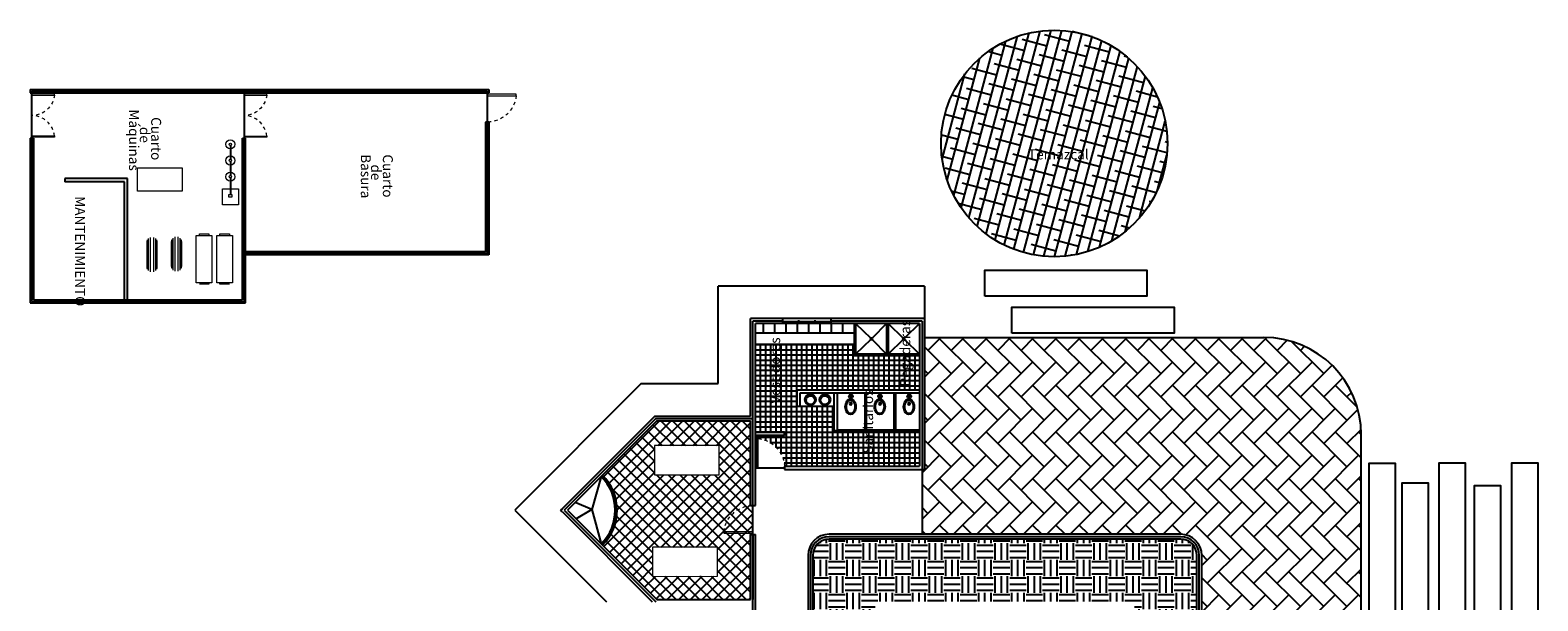
# Model space of a CAD drawing. Units: millimetres. Extents: x 1268 to 3398, y 651 to 1435.
# Drawn here: x 1268 to 1314, y 736 to 753 of the extents above; entities that cross this region are included whole.
import ezdxf

# ---------------------------------------------------------------- set-up
doc = ezdxf.new("R2010")
doc.units = ezdxf.units.MM
doc.linetypes.add('ACAD_ISO02W100', pattern=[15, 12, -3])
for name, color, linetype, lineweight in [('Mobiliario', 136, 'Continuous', 18), ('puertas', 94, 'Continuous', 13), ('Texto2', 7, 'Continuous', 15), ('Ventanas', 252, 'Continuous', 15)]:
    doc.layers.add(name, color=color, linetype=linetype, lineweight=lineweight)
doc.styles.add('ARCHITEK', font='swisscbo.ttf')

# ---------------------------------------------------------------- blocks, each defined once
blk = doc.blocks.new('sryj')
at = {"layer": 'Mobiliario'}
for p, q in [((-170.743, 15.25), (-171.378, 14.613)), ((-169.326, 13.839), (-170.743, 15.25)), ((-171.378, 14.613), (-169.961, 13.201)), ((-169.961, 13.201), (-169.326, 13.839))]:
    blk.add_line(p, q, dxfattribs=at)
blk = doc.blocks.new('A$C143667D0')
blk.add_lwpolyline([(0.144, 0.165), (0.146, 0.146, 0.107069), (0.189, 0.081, 0.080455), (0.257, 0.034, 0.068268), (0.35, 0.004, 0.068268), (0.448, 0, 0.080455), (0.528, 0.021, 0.107069), (0.591, 0.068), (0.618, 0.123), (0.612, 0.184, 0.107069), (0.568, 0.249, 0.080455), (0.5, 0.297, 0.068268), (0.407, 0.327, 0.068268), (0.31, 0.33, 0.080455), (0.23, 0.309, 0.107069), (0.166, 0.263), (0.149, 0.227)], format="xyb")
blk.add_lwpolyline([(0.401, 0.294, 0.068268), (0.313, 0.297, 0.080455), (0.243, 0.279, 0.09988), (0.194, 0.244), (0.173, 0.201), (0.178, 0.154, 0.09988), (0.212, 0.105, 0.080455), (0.272, 0.063, 0.068268), (0.356, 0.036, 0.068268), (0.444, 0.033, 0.080455), (0.514, 0.051, 0.09988), (0.563, 0.086), (0.584, 0.129), (0.579, 0.176, 0.09988), (0.545, 0.226, 0.080455), (0.486, 0.267, 0.068268)], format="xyb", close=True)
for centre, radius in [((0.06, 0.209), 0.0276), ((0.06, 0.209), 0.011), ((0.285, 0.177), 0.0365)]:
    blk.add_circle(centre, radius)
for centre, radius, start, end in [((0.06, 0.209), 0.06, 34.7385, 315.4627), ((0.118, 0.025), 0.142, 79.6934, 96.3884), ((0.213, 0.448), 0.23, 243.1329, 253.8609)]:
    blk.add_arc(centre, radius, start, end)
blk = doc.blocks.new('A$C0D947143')
at = {"rotation": 279.4911540263907}
blk.add_blockref('A$C143667D0', (-0.061, 0.589), dxfattribs=at)
blk = doc.blocks.new('A$C75FF2359')
at = {"rotation": 180}
blk.add_blockref('A$C0D947143', (0.328, 0.624), dxfattribs=at)
blk = doc.blocks.new('ffds')
at = {"layer": 'puertas'}
blk.add_lwpolyline([(-152.34, -4.685), (-152.44, -4.685), (-152.44, -3.685), (-152.39, -3.685), (-152.39, -4.685)], dxfattribs=at)
at = {"layer": 'puertas', "linetype": 'ACAD_ISO02W100', "ltscale": 0.002}
blk.add_arc((-152.331, -4.689), 1.01, 96.2378, 179.7877, dxfattribs=at)
blk = doc.blocks.new('sdtyj')
at = {"layer": 'Mobiliario'}
blk.add_lwpolyline([(-131.341, 58.889), (-132.062, 58.889), (-132.062, 60.265), (-131.341, 60.265)], close=True, dxfattribs=at)
blk = doc.blocks.new('sdryh')
at = {"layer": 'Mobiliario'}
for p, q in [((-131.434, 62.438), (-131.434, 62.953)), ((-131.414, 62.438), (-131.414, 62.953)), ((-131.434, 61.938), (-131.434, 62.369)), ((-131.414, 61.938), (-131.414, 62.369)), ((-131.434, 61.438), (-131.434, 61.869)), ((-131.414, 61.438), (-131.414, 61.869))]:
    blk.add_line(p, q, dxfattribs=at)
for points in [[(-131.671, 63.275), (-131.176, 63.275), (-131.176, 62.78), (-131.671, 62.78)], [(-131.468, 63.034), (-131.378, 63.034), (-131.378, 62.953), (-131.468, 62.953)]]:
    blk.add_lwpolyline(points, close=True, dxfattribs=at)
for centre, radius in [((-131.424, 62.403), 0.141), ((-131.424, 62.403), 0.036), ((-131.424, 61.903), 0.141), ((-131.424, 61.903), 0.036), ((-131.424, 61.403), 0.141), ((-131.424, 61.403), 0.036)]:
    blk.add_circle(centre, radius, dxfattribs=at)
blk = doc.blocks.new('saryh')
at = {"layer": 'Mobiliario', "ltscale": 0.0003}
for p, q in [((-134.408, 62.76), (-134.408, 63.051)), ((-134.408, 63.051), (-134.36, 63.051)), ((-134.36, 62.663), (-134.36, 63.148)), ((-134.36, 63.148), (-132.903, 63.148)), ((-132.903, 63.148), (-132.903, 62.663)), ((-132.855, 63.051), (-132.855, 62.76)), ((-134.36, 62.76), (-134.408, 62.76)), ((-134.408, 62.415), (-134.36, 62.415)), ((-134.408, 62.123), (-134.408, 62.415)), ((-132.903, 62.663), (-134.36, 62.663)), ((-134.36, 62.512), (-132.903, 62.512)), ((-134.36, 62.026), (-134.36, 62.512)), ((-132.855, 62.76), (-132.903, 62.76)), ((-132.903, 62.512), (-132.903, 62.026)), ((-132.903, 62.415), (-132.855, 62.415)), ((-132.855, 62.415), (-132.855, 62.123)), ((-134.36, 62.123), (-134.408, 62.123)), ((-132.903, 62.026), (-134.36, 62.026)), ((-134.317, 61.463), (-133.259, 61.463)), ((-134.281, 61.523), (-133.295, 61.523)), ((-134.239, 61.553), (-133.337, 61.553)), ((-134.213, 61.563), (-133.364, 61.563)), ((-134.174, 61.568), (-133.402, 61.568)), ((-133.259, 61.373), (-134.317, 61.373)), ((-133.295, 61.313), (-134.281, 61.313)), ((-133.337, 61.283), (-134.239, 61.283)), ((-133.364, 61.273), (-134.213, 61.273)), ((-133.402, 61.268), (-134.174, 61.268)), ((-134.298, 60.706), (-133.24, 60.706)), ((-133.24, 60.616), (-134.298, 60.616)), ((-134.263, 60.766), (-133.276, 60.766)), ((-133.276, 60.556), (-134.263, 60.556)), ((-134.221, 60.796), (-133.318, 60.796)), ((-133.318, 60.526), (-134.221, 60.526)), ((-134.194, 60.806), (-133.345, 60.806)), ((-133.345, 60.516), (-134.194, 60.516)), ((-134.155, 60.811), (-133.383, 60.811)), ((-133.383, 60.511), (-134.155, 60.511))]:
    blk.add_line(p, q, dxfattribs=at)

msp = doc.modelspace()

# ---------------------------------------------------------------- hatches: boundary and pattern name
h = msp.add_hatch()
h.set_pattern_fill('ANSI38', color=15, scale=0.1, angle=30, style=0)
h.set_pattern_definition([(75, (-1992.98568, -328.27373), (-0.30668145, 0.082175047), []), (165, (-1992.98568, -328.27373), (-0.695537947, -0.142331356), [0.79375, -0.47625])])
h.paths.add_polyline_path([(1295.808, 749.947, 1), (1302.794, 749.947, 1)])
h.paths.add_polyline_path([(1298.412, 749.68), (1300.103, 749.68), (1300.103, 750.15), (1298.412, 750.15)], flags=24)
h = msp.add_hatch()
h.set_pattern_fill('NET', color=5, scale=0.05, angle=90, style=0)
h.set_pattern_definition([(90, (-269.3194, 0), (-0.15875, 1e-17), []), (180, (-269.3194, 0), (-2e-17, -0.15875), [])])
h.paths.add_polyline_path([(1295.146, 741.094), (1292.501, 741.094), (1292.501, 741.835), (1291.352, 741.835), (1291.352, 742.344), (1295.146, 742.344), (1295.146, 743.394), (1293.121, 743.394), (1293.121, 743.744), (1290.078, 743.744), (1290.078, 741.044), (1290.975, 741.044), (1290.975, 740.944), (1290.078, 740.944), (1290.078, 739.944), (1290.123, 739.944), (1290.123, 740.844), (1290.168, 740.844, -0.365926), (1290.977, 739.994), (1295.146, 739.994)])
h.paths.add_polyline_path([(1290.926, 741.842), (1290.926, 743.711), (1290.456, 743.711), (1290.456, 741.842)], flags=24)
h.paths.add_polyline_path([(1293.798, 740.301), (1293.798, 742.101), (1293.315, 742.101), (1293.315, 740.301)], flags=24)
h.paths.add_polyline_path([(1295.029, 742.354), (1295.029, 744.281), (1294.452, 744.281), (1294.452, 742.354)], flags=9)
h = msp.add_hatch()
h.set_pattern_fill('AR-HBONE', color=15, scale=0.005, angle=90, style=0)
h.set_pattern_definition([(135, (-269.3194, 0), (-0.71842049, 1e-16), [1.524, -0.508]), (225, (-269.6786, 0.3592), (-0.71842049, 1e-16), [1.524, -0.508])])
h.paths.add_polyline_path([(1308.771, 740.964, 0.414214), (1305.771, 743.964), (1295.296, 743.964), (1295.296, 739.894), (1295.221, 739.894), (1295.221, 737.894), (1303.202, 737.894, -0.414214), (1303.852, 737.244), (1303.852, 734.005), (1306.196, 734.005), (1306.196, 734.08), (1308.771, 734.08)])
h = msp.add_hatch()
h.set_pattern_fill('NET', color=256, scale=0.08, angle=45, style=0)
h.set_pattern_definition([(45, (-269.3194, 0), (-0.179605122, 0.179605122), []), (135, (-269.3194, 0), (-0.179605122, -0.179605122), [])])
h.paths.add_polyline_path([(1290.003, 738.783), (1289.928, 738.783), (1289.928, 741.389), (1287.034, 741.389), (1285.363, 739.718, -0.414214), (1285.363, 737.554), (1287.034, 735.883), (1289.928, 735.883), (1289.928, 737.883), (1290.003, 737.883)])
h.paths.add_polyline_path([(1288.904, 737.499), (1288.906, 736.599), (1286.906, 736.594), (1286.904, 737.494)], flags=16)
h.paths.add_polyline_path([(1286.963, 739.727), (1286.961, 740.627), (1288.961, 740.632), (1288.963, 739.732)], flags=16)
h = msp.add_hatch()
h.set_pattern_fill('EARTH', color=15, scale=0.08, angle=90, style=0)
h.set_pattern_definition([(90, (-269.3194, 0), (-0.508, 0.508), [0.508, -0.508]), (90, (-269.5099, 1e-17), (-0.508, 0.508), [0.508, -0.508]), (90, (-269.7004, 2e-17), (-0.508, 0.508), [0.508, -0.508]), (180, (-269.7639, 0.0635), (-0.508, -0.508), [0.508, -0.508]), (180, (-269.7639, 0.254), (-0.508, -0.508), [0.508, -0.508]), (180, (-269.7639, 0.4445), (-0.508, -0.508), [0.508, -0.508])])
h.paths.add_polyline_path([(1291.852, 723.879), (1303.702, 723.879), (1303.702, 737.244, 0.414214), (1303.202, 737.744), (1292.352, 737.744, 0.414214), (1291.852, 737.244)])
h.paths.add_polyline_path([(1293.777, 735.819), (1301.777, 735.819), (1301.777, 725.819), (1293.777, 725.819)], flags=16)

# ---------------------------------------------------------------- linework, layer by layer
for p, q in [((1267.699, 751.607), (1272.249, 751.607)), ((1267.699, 751.607), (1267.699, 751.507)), ((1267.699, 751.607), (1281.849, 751.607)), ((1267.699, 751.507), (1272.349, 751.507)), ((1267.749, 751.557), (1273.941, 751.557)), ((1267.749, 750.107), (1267.749, 751.557)), ((1267.799, 751.557), (1281.799, 751.557)), ((1272.349, 751.507), (1274.249, 751.507)), ((1274.249, 751.507), (1281.849, 751.507)), ((1274.299, 751.557), (1274.299, 745.077)), ((1281.799, 751.557), (1281.799, 746.557)), ((1281.849, 751.607), (1281.849, 751.507)), ((1281.749, 750.607), (1281.749, 746.607)), ((1281.849, 750.607), (1281.749, 750.607)), ((1281.849, 750.607), (1281.849, 746.507)), ((1267.699, 750.107), (1267.699, 745.027)), ((1267.699, 750.107), (1267.799, 750.107)), ((1267.749, 745.077), (1267.749, 750.107)), ((1267.799, 750.107), (1267.799, 745.127)), ((1274.249, 745.127), (1274.249, 750.107)), ((1274.249, 750.107), (1274.349, 750.107)), ((1274.349, 746.607), (1274.349, 750.107)), ((1268.774, 748.867), (1268.773, 748.767)), ((1270.607, 748.767), (1268.773, 748.767)), ((1270.707, 748.867), (1268.774, 748.867)), ((1270.607, 745.127), (1270.607, 748.767)), ((1270.707, 745.127), (1270.707, 748.867)), ((1281.749, 746.607), (1274.349, 746.607)), ((1281.799, 746.557), (1274.349, 746.557)), ((1274.349, 745.027), (1274.349, 746.507)), ((1281.849, 746.507), (1274.349, 746.507)), ((1290.921, 745.544), (1288.928, 745.544)), ((1288.928, 742.539), (1288.928, 745.544)), ((1295.296, 745.544), (1290.921, 745.544)), ((1295.296, 745.544), (1295.296, 744.544)), ((1267.699, 745.027), (1274.349, 745.027)), ((1267.749, 745.077), (1274.299, 745.077)), ((1267.799, 745.127), (1274.249, 745.127)), ((1290.921, 744.544), (1289.928, 744.544)), ((1289.928, 741.539), (1289.928, 744.544)), ((1290.921, 744.469), (1290.003, 744.469)), ((1290.003, 739.894), (1290.003, 744.469)), ((1290.921, 744.394), (1290.078, 744.394)), ((1290.078, 739.894), (1290.078, 744.394)), ((1290.321, 744.394), (1290.321, 744.094)), ((1290.671, 744.394), (1290.671, 744.094)), ((1295.296, 744.544), (1290.921, 744.544)), ((1290.921, 744.394), (1290.921, 744.544)), ((1290.921, 744.459), (1292.421, 744.459)), ((1292.421, 744.429), (1290.921, 744.429)), ((1292.421, 744.394), (1290.921, 744.394)), ((1291.021, 744.394), (1291.021, 744.094)), ((1291.371, 744.394), (1291.371, 744.094)), ((1291.421, 744.394), (1291.421, 744.494)), ((1291.721, 744.394), (1291.721, 744.094)), ((1291.921, 744.394), (1291.921, 744.494)), ((1292.071, 744.394), (1292.071, 744.094)), ((1292.421, 744.394), (1292.421, 744.544)), ((1295.221, 744.469), (1292.421, 744.469)), ((1295.146, 744.394), (1292.421, 744.394)), ((1295.146, 744.394), (1292.421, 744.394)), ((1292.421, 744.394), (1292.421, 744.094)), ((1292.771, 744.394), (1292.771, 744.094)), ((1293.121, 744.394), (1293.121, 743.394)), ((1293.171, 744.394), (1293.171, 743.394)), ((1293.171, 744.394), (1293.637, 743.94)), ((1294.121, 744.394), (1293.68, 743.94)), ((1294.121, 744.394), (1294.121, 743.394)), ((1294.171, 744.394), (1294.171, 743.394)), ((1294.171, 744.394), (1294.637, 743.94)), ((1295.146, 744.394), (1294.68, 743.94)), ((1295.146, 744.394), (1295.146, 739.994)), ((1295.221, 744.469), (1295.221, 737.894)), ((1295.296, 744.544), (1295.296, 739.894)), ((1293.121, 744.094), (1290.078, 744.094)), ((1295.296, 743.964), (1305.771, 743.964)), ((1293.121, 743.744), (1290.078, 743.744)), ((1293.637, 743.898), (1293.171, 743.444)), ((1293.68, 743.898), (1294.121, 743.444)), ((1294.637, 743.898), (1294.171, 743.444)), ((1294.68, 743.898), (1295.146, 743.444)), ((1295.146, 743.394), (1293.121, 743.394)), ((1294.121, 743.444), (1293.171, 743.444)), ((1295.146, 743.444), (1294.171, 743.444)), ((1286.558, 742.539), (1282.655, 738.636)), ((1286.558, 742.539), (1288.928, 742.539)), ((1291.352, 742.344), (1291.352, 741.835)), ((1291.352, 742.344), (1295.146, 742.344)), ((1292.116, 742.244), (1291.452, 742.244)), ((1291.452, 742.244), (1291.452, 741.835)), ((1291.805, 742.199), (1291.737, 742.199)), ((1291.737, 742.199), (1291.737, 742.182)), ((1291.737, 742.182), (1291.805, 742.182)), ((1291.805, 742.182), (1291.805, 742.199)), ((1295.146, 742.244), (1292.086, 742.244)), ((1292.253, 742.199), (1292.186, 742.199)), ((1292.186, 742.199), (1292.186, 742.182)), ((1292.186, 742.182), (1292.253, 742.182)), ((1292.253, 742.199), (1292.253, 742.182)), ((1292.501, 742.244), (1292.501, 741.094)), ((1292.601, 742.244), (1292.601, 741.094)), ((1293.451, 742.244), (1293.451, 741.119)), ((1293.501, 742.244), (1293.501, 741.119)), ((1294.351, 742.244), (1294.351, 741.119)), ((1294.401, 742.244), (1294.401, 741.119)), ((1292.501, 741.835), (1291.352, 741.835)), ((1286.972, 741.539), (1284.122, 738.689)), ((1287.003, 741.464), (1284.175, 738.636)), ((1287.034, 741.389), (1284.281, 738.636)), ((1286.972, 741.539), (1289.928, 741.539)), ((1287.003, 741.464), (1290.003, 741.464)), ((1287.034, 741.389), (1289.928, 741.389)), ((1289.928, 738.783), (1289.928, 741.389)), ((1289.928, 739.894), (1289.928, 741.389)), ((1290.003, 738.783), (1290.003, 741.464)), ((1290.078, 738.783), (1290.078, 741.464)), ((1290.975, 741.044), (1290.078, 741.044)), ((1290.975, 740.944), (1290.078, 740.944)), ((1290.975, 740.944), (1290.975, 741.044)), ((1292.501, 741.094), (1295.146, 741.094)), ((1292.601, 741.119), (1293.451, 741.119)), ((1293.501, 741.119), (1294.351, 741.119)), ((1294.401, 741.119), (1295.146, 741.119)), ((1308.771, 734.08), (1308.771, 740.964)), ((1290.078, 739.944), (1290.978, 739.944)), ((1290.978, 739.994), (1295.146, 739.994)), ((1290.978, 739.994), (1290.978, 739.894)), ((1290.978, 739.894), (1295.296, 739.894)), ((1285.32, 739.675), (1285.029, 738.663)), ((1285.029, 738.663), (1284.521, 738.876)), ((1282.655, 738.636), (1285.483, 735.808)), ((1284.122, 738.689), (1284.069, 738.636)), ((1284.122, 738.583), (1284.069, 738.636)), ((1284.122, 738.583), (1286.897, 735.808)), ((1284.175, 738.636), (1287.003, 735.808)), ((1284.281, 738.636), (1287.034, 735.883)), ((1285.029, 738.663), (1284.544, 738.373)), ((1285.029, 738.663), (1285.32, 737.597)), ((1289.928, 738.783), (1290.078, 738.783)), ((1290.003, 737.883), (1290.003, 738.783)), ((1289.928, 735.883), (1289.928, 737.883)), ((1289.928, 735.883), (1289.928, 737.883)), ((1289.928, 737.883), (1290.078, 737.883)), ((1290.003, 731.126), (1290.003, 737.883)), ((1290.003, 737.883), (1290.003, 735.883)), ((1290.078, 731.126), (1290.078, 737.883)), ((1303.202, 737.894), (1292.352, 737.894)), ((1303.202, 737.819), (1292.352, 737.819)), ((1303.202, 737.744), (1292.352, 737.744)), ((1291.702, 737.244), (1291.702, 723.819)), ((1291.702, 737.244), (1291.702, 723.819)), ((1291.777, 737.244), (1291.777, 723.819)), ((1291.852, 737.244), (1291.852, 723.819)), ((1291.852, 737.244), (1291.852, 723.819)), ((1303.702, 723.819), (1303.702, 737.244)), ((1303.777, 723.819), (1303.777, 737.244)), ((1303.852, 723.819), (1303.852, 737.244)), ((1287.034, 735.883), (1289.928, 735.883))]:
    msp.add_line(p, q)
for points in [[(1297.162, 745.234), (1297.162, 746.034), (1302.162, 746.034), (1302.162, 745.234)], [(1297.996, 744.098), (1297.996, 744.898), (1302.996, 744.898), (1302.996, 744.098)], [(1309.816, 735.087), (1309.016, 735.087), (1309.016, 740.087), (1309.816, 740.087)], [(1311.976, 735.093), (1311.176, 735.093), (1311.176, 740.093), (1311.976, 740.093)], [(1314.223, 735.096), (1313.423, 735.096), (1313.423, 740.096), (1314.223, 740.096)], [(1310.835, 734.485), (1310.035, 734.485), (1310.035, 739.485), (1310.835, 739.485)], [(1313.072, 734.4), (1312.272, 734.4), (1312.272, 739.4), (1313.072, 739.4)]]:
    msp.add_lwpolyline(points, close=True)
at = {"color": 15}
msp.add_circle((1299.301, 749.947), 3.493, dxfattribs=at)
for centre, radius in [((1293.659, 743.919), 0.03), ((1294.659, 743.919), 0.03), ((1291.775, 742.048), 0.168), ((1291.775, 742.031), 0.134), ((1292.224, 742.048), 0.168), ((1292.224, 742.031), 0.134)]:
    msp.add_circle(centre, radius)
for centre, radius, start, end in [((1305.771, 740.964), 3, 0, 90), ((1284.281, 738.636), 1.47, 315, 45), ((1284.281, 738.636), 1.5, 315, 45), ((1284.281, 738.636), 1.53, 315, 45), ((1292.352, 737.244), 0.65, 90, 180), ((1303.202, 737.244), 0.65, 0, 90), ((1292.352, 737.244), 0.575, 90, 180), ((1292.352, 737.244), 0.5, 90, 180), ((1303.202, 737.244), 0.575, 0, 90), ((1303.202, 737.244), 0.5, 0, 90)]:
    msp.add_arc(centre, radius, start, end)

# ---------------------------------------------------------------- block references
for p, xscale, yscale, zscale, rotation in [((1271.029, 858.145), -0.7000000000129152, 0.7000000000129152, 0.7000000000129152, 269.9999999925828), ((1277.578, 858.145), -0.7000000000129152, 0.7000000000129152, 0.7000000000129152, 269.9999999925828), ((1286.015, 888.613), -0.8999999999999999, 0.8999999999999999, 0.8999999999999999, 270), ((1271.029, 643.469), 0.7000000000129152, 0.7000000000129152, 0.7000000000129152, 270), ((1277.578, 643.468), 0.7000000000129152, 0.7000000000129152, 0.7000000000129152, 270), ((1285.787, 600.776), -0.8999999999999999, 0.8999999999999999, 0.8999999999999999, 90)]:
    msp.add_blockref('ffds', p, dxfattribs=dict(xscale=xscale, yscale=yscale, zscale=zscale, rotation=rotation))
for name, p, rotation in [('sdryh', (1142.454, 811.324), 180), ('sdtyj', (1212.123, 617.13), 270), ('saryh', (1210.797, 612.748), 270)]:
    msp.add_blockref(name, p, dxfattribs=dict(rotation=rotation))
at = {"xscale": -1, "rotation": 180}
for p in [(1292.852, 742.208), (1293.752, 742.208), (1294.652, 742.208)]:
    msp.add_blockref('A$C75FF2359', p, dxfattribs=at)
at = {"xscale": -0.8999999999999999, "yscale": 0.8999999999999999, "zscale": 0.8999999999999999}
msp.add_blockref('ffds', (1152.972, 744.16), dxfattribs=at)
at = {"layer": 'Ventanas', "rotation": 45}
for p in [(1418.478, 850.577), (1418.421, 847.444)]:
    msp.add_blockref('sryj', p, dxfattribs=at)

# ---------------------------------------------------------------- texts
at = {"style": 'ARCHITEK'}
for s, height, rotation, p in [('Máquinas', 0.307, 270, (1270.75, 750.995)), ('de', 0.307, 270, (1271.084, 750.456)), ('Cuarto', 0.307, 270, (1271.433, 750.758)), ('Basura', 0.307, 270, (1277.904, 749.614)), ('Cuarto', 0.307, 270, (1278.583, 749.609)), ('de', 0.307, 270, (1278.218, 749.299)), ('MANTENIMIENTO', 0.30699, 270, (1269.087, 748.32)), ('Regaderas', 0.307, 90, (1294.855, 742.45)), ('Vestidores', 0.307, 90, (1290.841, 741.92)), ('Sanitarios', 0.307, 90, (1293.71, 740.382))]:
    msp.add_text(s, height=height, rotation=rotation, dxfattribs=at).set_placement(p)
at = {"layer": 'Texto2', "style": 'ARCHITEK'}
msp.add_text('Temazcal', height=0.307, dxfattribs=at).set_placement((1298.49, 749.455))

doc.saveas('drawing.dxf')
